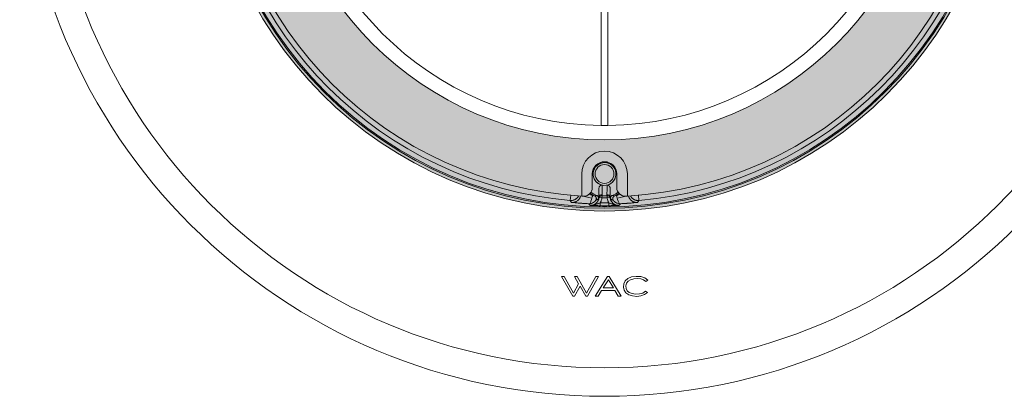
# Model space of a CAD drawing. Units: millimetres. Extents: x 103 to 736, y 74 to 570.
# Drawn here: x 458 to 630, y 301 to 368 of the extents above; entities that cross this region are included whole.
import ezdxf

# ---------------------------------------------------------------- set-up
doc = ezdxf.new("R2010")
doc.units = ezdxf.units.MM
doc.layers.add('1', color=7, linetype='Continuous')

msp = doc.modelspace()

# ---------------------------------------------------------------- hatches: boundary and pattern name
at = {"layer": '1', "lineweight": 18}
h = msp.add_hatch(color=0, dxfattribs=at)
h.dxf.hatch_style = 1
edge = h.paths.add_edge_path()
edge.add_ellipse((560.26, 403.95), major_axis=(70, 0), ratio=1, start_angle=0, end_angle=360)
edge = h.paths.add_edge_path(flags=16)
edge.add_ellipse((560.26, 403.95), major_axis=(57.5, 0), ratio=1, start_angle=0, end_angle=360)

# ---------------------------------------------------------------- linework, layer by layer
at = {"layer": '1', "color": 0, "lineweight": 18}
for p, q in [((559.66, 348.95), (559.66, 377.95)), ((560.86, 377.95), (560.86, 348.95)), ((560.86, 348.95), (559.66, 348.95)), ((556.26, 336.57), (556.26, 340.45)), ((558.11, 338.05), (558.11, 340.45)), ((562.41, 340.45), (562.41, 338.05)), ((564.26, 340.45), (564.26, 336.57)), ((559.26, 336.49), (559.26, 337.8)), ((561.26, 337.8), (561.26, 336.49)), ((552.69, 322.46), (554.69, 319.01)), ((553.16, 322.46), (552.69, 322.46)), ((554.84, 319.57), (553.16, 322.46)), ((555.72, 321.16), (554.84, 319.57)), ((554.98, 322.46), (555.72, 321.16)), ((555.45, 322.46), (554.98, 322.46)), ((557.12, 319.57), (555.45, 322.46)), ((558.74, 322.46), (557.12, 319.57)), ((557.27, 319.01), (559.21, 322.46)), ((560.76, 322.46), (558.61, 319.01)), ((559.21, 322.46), (558.74, 322.46)), ((560.01, 320.45), (560.93, 321.91)), ((561.09, 322.46), (560.76, 322.46)), ((560.93, 321.91), (561.81, 320.45)), ((563.16, 319.01), (561.09, 322.46)), ((563.64, 321.2), (563.57, 320.61)), ((563.89, 321.7), (563.64, 321.2)), ((564.35, 322.11), (563.89, 321.7)), ((563.99, 320.84), (564.11, 321.27)), ((564.11, 321.27), (564.39, 321.62)), ((564.99, 322.38), (564.35, 322.11)), ((564.39, 321.62), (564.83, 321.89)), ((564.83, 321.89), (565.39, 322.05)), ((565.78, 322.49), (564.99, 322.38)), ((565.39, 322.05), (566.02, 322.09)), ((566.6, 322.45), (565.78, 322.49)), ((566.02, 322.09), (566.61, 322.04)), ((567.31, 322.23), (566.6, 322.45)), ((566.61, 322.04), (567.1, 321.88)), ((567.1, 321.88), (567.47, 321.61)), ((567.83, 321.84), (567.31, 322.23)), ((567.47, 321.61), (567.83, 321.84)), ((554.99, 319.01), (555.97, 320.75)), ((555.97, 320.75), (556.97, 319.01)), ((559.12, 319.01), (559.75, 320.04)), ((559.75, 320.04), (562.05, 320.04)), ((561.81, 320.45), (560.01, 320.45)), ((562.05, 320.04), (562.67, 319.01)), ((563.57, 320.61), (563.7, 320.05)), ((563.7, 320.05), (564, 319.6)), ((564.03, 320.37), (563.99, 320.84)), ((564, 319.6), (564.49, 319.26)), ((564.23, 319.98), (564.03, 320.37)), ((564.6, 319.68), (564.23, 319.98)), ((564.49, 319.26), (565.13, 319.05)), ((565.1, 319.48), (564.6, 319.68)), ((565.7, 319.38), (565.1, 319.48)), ((566.37, 319.41), (565.7, 319.38)), ((566.96, 319.57), (566.37, 319.41)), ((566.64, 319.06), (567.29, 319.29)), ((567.41, 319.88), (566.96, 319.57)), ((567.29, 319.29), (567.77, 319.64)), ((567.77, 319.64), (567.41, 319.88)), ((554.69, 319.01), (554.99, 319.01)), ((556.97, 319.01), (557.27, 319.01)), ((558.61, 319.01), (559.12, 319.01)), ((562.67, 319.01), (563.16, 319.01)), ((565.13, 319.05), (565.89, 318.97)), ((565.89, 318.97), (566.64, 319.06))]:
    msp.add_line(p, q, dxfattribs=at)
at = {"layer": '1', "color": 0, "lineweight": 13}
for p, q in [((554.25, 335.8), (554.33, 336.71)), ((558.03, 336.2), (556.45, 336.55)), ((558.18, 336.64), (557.58, 336.9)), ((559.83, 336.62), (559.79, 336.27)), ((560.73, 336.27), (560.69, 336.62)), ((562.34, 336.64), (562.94, 336.9)), ((562.49, 336.2), (564.07, 336.55)), ((566.27, 335.8), (566.19, 336.71)), ((559.79, 336.27), (559.29, 336.31)), ((559.49, 334.89), (559.49, 335.39)), ((561.23, 336.31), (560.73, 336.27)), ((561.03, 334.89), (561.03, 335.39))]:
    msp.add_line(p, q, dxfattribs=at)
at = {"layer": '1', "color": 0, "lineweight": 18}
for centre, radius in [((560.26, 403.95), 102.5), ((560.26, 403.95), 97.5), ((560.26, 403.95), 70), ((560.26, 403.95), 69.5), ((560.26, 403.95), 57.5), ((560.26, 340.45), 1.65)]:
    msp.add_circle(centre, radius, dxfattribs=at)
at = {"layer": '1', "color": 0, "lineweight": 13}
msp.add_circle((560.26, 403.95), 69.29, dxfattribs=at)
at = {"layer": '1', "color": 0, "lineweight": 18}
for centre, radius, start, end in [((560.26, 403.95), 55, 180.6251, 269.3749), ((560.26, 403.95), 55, 270.6251, 359.3749), ((560.26, 403.95), 67.5, 183.3973, 266.6027), ((560.26, 403.95), 67.5, 273.3973, 356.6027), ((560.26, 340.45), 4, 0, 180), ((560.26, 340.45), 2.15, 0, 180), ((560.26, 340.45), 2, 282.4921, 257.5079), ((560.26, 403.95), 67.5, 266.6027, 266.8298), ((556.61, 338.05), 1.5, 266.8298, 0), ((560.26, 340.45), 4, 233.346, 250.0067), ((560.26, 340.45), 4.23, 241.2188, 245.8523), ((560.26, 340.45), 4, 289.9933, 306.654), ((560.26, 340.45), 4.23, 294.1477, 298.7812), ((563.91, 338.05), 1.5, 180, 273.1702), ((560.26, 403.95), 67.5, 273.1702, 273.3973)]:
    msp.add_arc(centre, radius, start, end, dxfattribs=at)
at = {"layer": '1', "color": 0, "lineweight": 13}
for centre, radius, start, end in [((560.26, 403.95), 68.41, 185.0379, 264.9621), ((560.26, 403.95), 68.41, 275.0379, 354.9621), ((560.26, 340.45), 2, 75, 345), ((560.26, 335.7), 2.28, 155.7486, 167.3073), ((560.26, 340.45), 3.85, 263.5957, 276.4043), ((560.26, 335.7), 2.28, 12.6927, 24.2514), ((560.26, 403.95), 68.56, 269.3581, 270.6419), ((560.26, 403.95), 69.06, 269.3581, 270.6419), ((560.26, 340.45), 4.21, 263.5957, 276.4043)]:
    msp.add_arc(centre, radius, start, end, dxfattribs=at)
for centre, major_axis, ratio, start_param, end_param in [((559.79, 336.27), (-0.499, 0.032), 0.706717, 4.679222, 6.242759), ((559.79, 336.46), (0.5, 0.013), 0.703516, 1.47048, 3.104751), ((560.73, 336.46), (0.5, -0.013), 0.703516, 0.036842, 1.671112), ((560.73, 336.27), (-0.499, -0.032), 0.706717, 3.182019, 4.745556)]:
    msp.add_ellipse(centre, major_axis=major_axis, ratio=ratio, start_param=start_param, end_param=end_param, dxfattribs=at)
at = {"layer": '1', "color": 0, "lineweight": 18}
for points, knots in [([(559.26, 337.8), (559.26, 337.84), (559.26, 337.89), (559.27, 337.97), (559.28, 338.01), (559.3, 338.07), (559.3, 338.09), (559.32, 338.13), (559.33, 338.15), (559.35, 338.21), (559.37, 338.25), (559.4, 338.29), (559.41, 338.3), (559.42, 338.32), (559.43, 338.33), (559.45, 338.35), (559.46, 338.37), (559.49, 338.4), (559.51, 338.41), (559.53, 338.43), (559.54, 338.44), (559.56, 338.45), (559.57, 338.45), (559.6, 338.47), (559.62, 338.48), (559.65, 338.49), (559.66, 338.49), (559.68, 338.5), (559.69, 338.5), (559.72, 338.5), (559.74, 338.5), (559.77, 338.5), (559.79, 338.5), (559.81, 338.5), (559.82, 338.5), (559.83, 338.49)], [0, 0, 0, 0, 0.125, 0.125, 0.25, 0.25, 0.3125, 0.3125, 0.375, 0.375, 0.5, 0.5, 0.53125, 0.53125, 0.5625, 0.5625, 0.625, 0.625, 0.6875, 0.6875, 0.71875, 0.71875, 0.75, 0.75, 0.8125, 0.8125, 0.84375, 0.84375, 0.875, 0.875, 0.9375, 0.9375, 0.96875, 0.96875, 1, 1, 1, 1]), ([(560.69, 338.49), (560.71, 338.5), (560.74, 338.5), (560.77, 338.5), (560.78, 338.5), (560.8, 338.5), (560.81, 338.5), (560.84, 338.5), (560.86, 338.49), (560.89, 338.48), (560.9, 338.48), (560.92, 338.47), (560.93, 338.46), (560.96, 338.45), (560.98, 338.44), (561, 338.42), (561.01, 338.41), (561.03, 338.4), (561.04, 338.39), (561.08, 338.35), (561.1, 338.32), (561.14, 338.27), (561.15, 338.25), (561.17, 338.21), (561.18, 338.19), (561.2, 338.13), (561.22, 338.09), (561.23, 338.03), (561.24, 338.01), (561.25, 337.97), (561.25, 337.95), (561.26, 337.89), (561.26, 337.84), (561.26, 337.8)], [0, 0, 0, 0, 0.0625, 0.0625, 0.09375, 0.09375, 0.125, 0.125, 0.1875, 0.1875, 0.21875, 0.21875, 0.25, 0.25, 0.3125, 0.3125, 0.34375, 0.34375, 0.375, 0.375, 0.5, 0.5, 0.5625, 0.5625, 0.625, 0.625, 0.75, 0.75, 0.8125, 0.8125, 0.875, 0.875, 1, 1, 1, 1]), ([(557.71, 337.07), (557.76, 337.03), (557.81, 337), (557.91, 336.93), (557.97, 336.89), (558.1, 336.81), (558.16, 336.77), (558.22, 336.74)], [0, 0, 0, 0, 0.292473, 0.292473, 0.646237, 0.646237, 1, 1, 1, 1]), ([(558.72, 335.83), (558.75, 335.86), (558.76, 335.89), (558.79, 335.94), (558.79, 335.96), (558.81, 335.99), (558.81, 336.01), (558.82, 336.07), (558.83, 336.1), (558.82, 336.18), (558.82, 336.22), (558.8, 336.27), (558.8, 336.29), (558.79, 336.32), (558.78, 336.34), (558.75, 336.39), (558.73, 336.42), (558.68, 336.48), (558.66, 336.51), (558.61, 336.54), (558.6, 336.55), (558.56, 336.57), (558.55, 336.58), (558.53, 336.59)], [0, 0, 0, 0, 0.125, 0.125, 0.1875, 0.1875, 0.25, 0.25, 0.375, 0.375, 0.5, 0.5, 0.5625, 0.5625, 0.625, 0.625, 0.75, 0.75, 0.875, 0.875, 0.9375, 0.9375, 1, 1, 1, 1]), ([(558.89, 336.69), (558.92, 336.68), (558.95, 336.66), (558.99, 336.64), (559, 336.63), (559.03, 336.61), (559.04, 336.6), (559.08, 336.57), (559.1, 336.55), (559.13, 336.51), (559.14, 336.5), (559.15, 336.47), (559.16, 336.46), (559.18, 336.42), (559.19, 336.39), (559.21, 336.34), (559.21, 336.33), (559.22, 336.3), (559.22, 336.28), (559.22, 336.24), (559.22, 336.21), (559.22, 336.16), (559.22, 336.14), (559.21, 336.11), (559.21, 336.1), (559.2, 336.08)], [0, 0, 0, 0, 0.125, 0.125, 0.1875, 0.1875, 0.25, 0.25, 0.375, 0.375, 0.4375, 0.4375, 0.5, 0.5, 0.625, 0.625, 0.6875, 0.6875, 0.75, 0.75, 0.875, 0.875, 0.9375, 0.9375, 1, 1, 1, 1]), ([(561.32, 336.08), (561.31, 336.11), (561.3, 336.14), (561.3, 336.19), (561.3, 336.2), (561.3, 336.24), (561.3, 336.25), (561.3, 336.3), (561.31, 336.33), (561.32, 336.37), (561.33, 336.39), (561.34, 336.42), (561.35, 336.43), (561.37, 336.47), (561.38, 336.5), (561.41, 336.54), (561.42, 336.55), (561.44, 336.57), (561.46, 336.58), (561.49, 336.61), (561.52, 336.63), (561.56, 336.66), (561.57, 336.66), (561.6, 336.68), (561.61, 336.68), (561.63, 336.69)], [0, 0, 0, 0, 0.125, 0.125, 0.1875, 0.1875, 0.25, 0.25, 0.375, 0.375, 0.4375, 0.4375, 0.5, 0.5, 0.625, 0.625, 0.6875, 0.6875, 0.75, 0.75, 0.875, 0.875, 0.9375, 0.9375, 1, 1, 1, 1]), ([(561.99, 336.59), (561.96, 336.57), (561.92, 336.55), (561.88, 336.52), (561.87, 336.51), (561.84, 336.48), (561.83, 336.47), (561.79, 336.42), (561.77, 336.39), (561.73, 336.32), (561.72, 336.29), (561.71, 336.24), (561.7, 336.22), (561.7, 336.18), (561.7, 336.16), (561.7, 336.11), (561.7, 336.07), (561.71, 335.99), (561.72, 335.96), (561.75, 335.91), (561.76, 335.89), (561.78, 335.86), (561.79, 335.84), (561.8, 335.83)], [0, 0, 0, 0, 0.125, 0.125, 0.1875, 0.1875, 0.25, 0.25, 0.375, 0.375, 0.5, 0.5, 0.5625, 0.5625, 0.625, 0.625, 0.75, 0.75, 0.875, 0.875, 0.9375, 0.9375, 1, 1, 1, 1]), ([(562.3, 336.74), (562.36, 336.77), (562.43, 336.81), (562.55, 336.89), (562.61, 336.93), (562.71, 337), (562.76, 337.03), (562.81, 337.06)], [0, 0, 0, 0, 0.355999, 0.355999, 0.711997, 0.711997, 1, 1, 1, 1]), ([(557.47, 335.24), (557.31, 335.24), (557.16, 335.25), (556.87, 335.27), (556.73, 335.28), (556.55, 335.29), (556.51, 335.29), (556.44, 335.29), (556.34, 335.3), (556.24, 335.31), (556.04, 335.32), (555.92, 335.33), (555.67, 335.35), (555.55, 335.36), (555.41, 335.38), (555.38, 335.38), (555.33, 335.39), (555.24, 335.39), (555.05, 335.41), (554.9, 335.43), (554.75, 335.45), (554.67, 335.45), (554.58, 335.46), (554.54, 335.47), (554.52, 335.47), (554.51, 335.47), (554.49, 335.47)], [0, 0, 0, 0, 0.125, 0.125, 0.25, 0.25, 0.28125, 0.28125, 0.3125, 0.375, 0.375, 0.5, 0.5, 0.625, 0.625, 0.65625, 0.65625, 0.6875, 0.75, 0.875, 0.875, 0.9375, 0.96875, 0.984375, 0.984375, 1, 1, 1, 1]), ([(557.66, 335.24), (557.77, 335.25), (557.87, 335.27), (558.07, 335.33), (558.16, 335.37), (558.3, 335.45), (558.34, 335.48), (558.41, 335.52), (558.43, 335.54), (558.47, 335.57), (558.49, 335.58), (558.59, 335.67), (558.66, 335.74), (558.72, 335.83)], [0, 0, 0, 0, 0.25, 0.25, 0.5, 0.5, 0.625, 0.625, 0.6875, 0.6875, 0.75, 0.75, 1, 1, 1, 1]), ([(561.8, 335.83), (561.86, 335.74), (561.93, 335.67), (562.03, 335.58), (562.05, 335.57), (562.09, 335.54), (562.11, 335.52), (562.18, 335.48), (562.26, 335.42), (562.36, 335.38), (562.43, 335.34), (562.45, 335.34), (562.5, 335.32), (562.53, 335.31), (562.65, 335.27), (562.75, 335.25), (562.86, 335.24)], [0, 0, 0, 0, 0.25, 0.25, 0.3125, 0.3125, 0.375, 0.375, 0.5, 0.625, 0.625, 0.6875, 0.6875, 0.75, 0.75, 1, 1, 1, 1]), ([(566.03, 335.47), (566.01, 335.47), (566, 335.47), (565.98, 335.47), (565.94, 335.46), (565.85, 335.45), (565.78, 335.45), (565.62, 335.43), (565.47, 335.41), (565.28, 335.39), (565.19, 335.39), (565.14, 335.38), (565.11, 335.38), (564.97, 335.36), (564.85, 335.35), (564.6, 335.33), (564.48, 335.32), (564.28, 335.31), (564.18, 335.3), (564.08, 335.29), (564.01, 335.29), (563.97, 335.29), (563.8, 335.28), (563.65, 335.27), (563.36, 335.25), (563.21, 335.24), (563.05, 335.24)], [0, 0, 0, 0, 0.015625, 0.015625, 0.03125, 0.0625, 0.125, 0.125, 0.25, 0.3125, 0.34375, 0.34375, 0.375, 0.375, 0.5, 0.5, 0.625, 0.625, 0.6875, 0.71875, 0.71875, 0.75, 0.75, 0.875, 0.875, 1, 1, 1, 1])]:
    msp.add_open_spline(points, degree=3, knots=knots, dxfattribs=at)
at = {"layer": '1', "color": 0, "lineweight": 13}
for points, knots in [([(559.83, 338.49), (559.83, 338.35), (559.83, 338.21), (559.83, 337.93), (559.83, 337.79), (559.83, 337.37), (559.83, 337.09), (559.84, 336.81)], [0, 0, 0, 0, 0.25, 0.25, 0.5, 0.5, 1, 1, 1, 1]), ([(560.68, 336.81), (560.69, 337.09), (560.69, 337.37), (560.69, 337.79), (560.69, 337.93), (560.69, 338.21), (560.69, 338.35), (560.69, 338.49)], [0, 0, 0, 0, 0.5, 0.5, 0.75, 0.75, 1, 1, 1, 1]), ([(555.72, 336.62), (555.71, 336.59), (555.69, 336.57), (555.67, 336.52), (555.66, 336.51), (555.64, 336.47), (555.62, 336.45), (555.56, 336.36), (555.5, 336.29), (555.41, 336.2), (555.38, 336.17), (555.33, 336.13), (555.31, 336.12), (555.28, 336.09), (555.26, 336.08), (555.17, 336.02), (555.09, 335.97), (554.98, 335.92), (554.94, 335.9), (554.88, 335.88), (554.85, 335.87), (554.81, 335.86), (554.79, 335.85), (554.69, 335.83), (554.6, 335.81), (554.47, 335.8), (554.43, 335.8), (554.34, 335.8), (554.3, 335.8), (554.25, 335.8)], [0, 0, 0, 0, 0.046763, 0.046763, 0.083426, 0.083426, 0.120089, 0.120089, 0.266741, 0.266741, 0.340067, 0.340067, 0.37673, 0.37673, 0.413393, 0.413393, 0.560045, 0.560045, 0.633371, 0.633371, 0.670034, 0.670034, 0.706696, 0.706696, 0.853348, 0.853348, 0.926674, 0.926674, 1, 1, 1, 1]), ([(554.49, 335.47), (554.54, 335.47), (554.58, 335.47), (554.67, 335.47), (554.72, 335.47), (554.85, 335.48), (554.94, 335.5), (555.05, 335.53), (555.07, 335.54), (555.11, 335.55), (555.13, 335.56), (555.2, 335.58), (555.24, 335.6), (555.36, 335.66), (555.43, 335.71), (555.52, 335.77), (555.54, 335.79), (555.58, 335.81), (555.63, 335.86), (555.68, 335.9), (555.77, 336), (555.82, 336.07), (555.89, 336.16), (555.9, 336.18), (555.92, 336.22), (555.95, 336.28), (555.98, 336.34), (556.04, 336.47), (556.06, 336.55), (556.08, 336.64)], [0, 0, 0, 0, 0.0625, 0.0625, 0.125, 0.125, 0.25, 0.25, 0.28125, 0.28125, 0.3125, 0.3125, 0.375, 0.375, 0.5, 0.5, 0.53125, 0.53125, 0.5625, 0.625, 0.625, 0.75, 0.75, 0.78125, 0.78125, 0.8125, 0.875, 0.875, 1, 1, 1, 1]), ([(558.53, 336.59), (558.6, 336.6), (558.66, 336.61), (558.79, 336.65), (558.84, 336.67), (558.89, 336.69)], [0, 0, 0, 0, 0.5, 0.5, 1, 1, 1, 1]), ([(559.3, 336.46), (559.29, 336.68), (559.28, 336.9), (559.27, 337.35), (559.27, 337.58), (559.26, 337.8)], [0, 0, 0, 0, 0.5, 0.5, 1, 1, 1, 1]), ([(559.26, 336.49), (559.26, 336.49), (559.26, 336.49), (559.27, 336.48), (559.28, 336.47), (559.3, 336.46)], [0, 0, 0, 0, 0.03501, 0.03501, 1, 1, 1, 1]), ([(561.26, 337.8), (561.25, 337.58), (561.25, 337.35), (561.24, 336.9), (561.23, 336.68), (561.23, 336.46)], [0, 0, 0, 0, 0.5, 0.5, 1, 1, 1, 1]), ([(561.23, 336.46), (561.24, 336.47), (561.25, 336.48), (561.26, 336.49), (561.26, 336.49), (561.26, 336.49)], [0, 0, 0, 0, 0.962947, 0.962947, 1, 1, 1, 1]), ([(561.63, 336.69), (561.68, 336.67), (561.74, 336.65), (561.86, 336.61), (561.92, 336.6), (561.99, 336.59)], [0, 0, 0, 0, 0.5, 0.5, 1, 1, 1, 1]), ([(564.44, 336.64), (564.46, 336.55), (564.49, 336.47), (564.54, 336.34), (564.56, 336.3), (564.59, 336.24), (564.6, 336.22), (564.62, 336.18), (564.63, 336.16), (564.7, 336.07), (564.75, 336), (564.84, 335.9), (564.88, 335.87), (564.93, 335.83), (564.94, 335.81), (564.98, 335.79), (565, 335.77), (565.09, 335.71), (565.16, 335.66), (565.28, 335.6), (565.32, 335.58), (565.39, 335.56), (565.41, 335.55), (565.45, 335.54), (565.47, 335.53), (565.58, 335.5), (565.67, 335.48), (565.8, 335.47), (565.85, 335.47), (565.94, 335.47), (565.98, 335.47), (566.03, 335.47)], [0, 0, 0, 0, 0.125, 0.125, 0.1875, 0.1875, 0.21875, 0.21875, 0.25, 0.25, 0.375, 0.375, 0.4375, 0.4375, 0.46875, 0.46875, 0.5, 0.5, 0.625, 0.625, 0.6875, 0.6875, 0.71875, 0.71875, 0.75, 0.75, 0.875, 0.875, 0.9375, 0.9375, 1, 1, 1, 1]), ([(566.27, 335.8), (566.18, 335.8), (566.09, 335.8), (565.96, 335.81), (565.92, 335.81), (565.86, 335.82), (565.84, 335.83), (565.79, 335.84), (565.77, 335.84), (565.67, 335.87), (565.58, 335.9), (565.47, 335.95), (565.43, 335.97), (565.37, 336.01), (565.35, 336.02), (565.32, 336.04), (565.3, 336.05), (565.21, 336.12), (565.14, 336.17), (565.05, 336.26), (565.02, 336.3), (564.98, 336.35), (564.96, 336.36), (564.94, 336.4), (564.92, 336.41), (564.87, 336.49), (564.83, 336.56), (564.79, 336.63)], [0, 0, 0, 0, 0.145518, 0.145518, 0.218277, 0.218277, 0.254657, 0.254657, 0.291036, 0.291036, 0.436554, 0.436554, 0.509313, 0.509313, 0.545693, 0.545693, 0.582072, 0.582072, 0.72759, 0.72759, 0.800349, 0.800349, 0.836729, 0.836729, 0.873108, 0.873108, 1, 1, 1, 1]), ([(557.75, 334.95), (557.79, 334.95), (557.84, 334.95), (557.91, 334.96), (557.94, 334.96), (557.98, 334.96), (558.01, 334.97), (558.12, 334.99), (558.22, 335.01), (558.35, 335.06), (558.39, 335.07), (558.46, 335.1), (558.48, 335.12), (558.52, 335.14), (558.54, 335.15), (558.64, 335.21), (558.72, 335.26), (558.81, 335.34), (558.83, 335.36), (558.86, 335.39), (558.88, 335.41), (558.93, 335.46), (558.96, 335.5), (559.04, 335.61), (559.09, 335.69), (559.15, 335.79), (559.16, 335.81), (559.18, 335.86), (559.19, 335.88), (559.21, 335.95), (559.23, 335.99), (559.27, 336.13), (559.28, 336.22), (559.29, 336.31)], [0, 0, 0, 0, 0.0625, 0.0625, 0.09375, 0.09375, 0.125, 0.125, 0.25, 0.25, 0.3125, 0.3125, 0.34375, 0.34375, 0.375, 0.375, 0.5, 0.5, 0.53125, 0.53125, 0.5625, 0.5625, 0.625, 0.625, 0.75, 0.75, 0.78125, 0.78125, 0.8125, 0.8125, 0.875, 0.875, 1, 1, 1, 1]), ([(559.49, 335.39), (559.42, 335.36), (559.34, 335.34), (559.2, 335.28), (559.13, 335.26), (558.98, 335.2), (558.91, 335.18), (558.77, 335.12), (558.7, 335.1), (558.59, 335.07), (558.56, 335.06), (558.48, 335.04), (558.45, 335.03), (558.34, 335), (558.27, 334.99), (558.12, 334.97), (558.04, 334.96), (557.93, 334.95), (557.88, 334.95), (557.82, 334.95), (557.78, 334.95), (557.76, 334.95), (557.75, 334.95)], [0, 0, 0, 0, 0.125, 0.125, 0.25, 0.25, 0.375, 0.375, 0.5, 0.5, 0.5625, 0.5625, 0.625, 0.625, 0.75, 0.75, 0.875, 0.875, 0.9375, 0.96875, 0.96875, 1, 1, 1, 1]), ([(559.49, 334.89), (559.4, 334.89), (559.32, 334.89), (559.15, 334.89), (559.07, 334.9), (558.9, 334.9), (558.82, 334.9), (558.67, 334.91), (558.6, 334.91), (558.49, 334.91), (558.45, 334.92), (558.38, 334.92), (558.35, 334.92), (558.25, 334.93), (558.18, 334.93), (558.05, 334.94), (557.99, 334.94), (557.9, 334.95), (557.87, 334.95), (557.82, 334.95), (557.8, 334.95), (557.78, 334.95), (557.76, 334.95), (557.75, 334.95), (557.75, 334.95)], [0, 0, 0, 0, 0.125, 0.125, 0.25, 0.25, 0.375, 0.375, 0.5, 0.5, 0.5625, 0.5625, 0.625, 0.625, 0.75, 0.75, 0.875, 0.875, 0.9375, 0.9375, 0.96875, 0.984375, 0.984375, 1, 1, 1, 1]), ([(559.2, 336.08), (559.14, 336.03), (559.06, 335.98), (558.9, 335.9), (558.82, 335.86), (558.72, 335.83)], [0, 0, 0, 0, 0.5, 0.5, 1, 1, 1, 1]), ([(559.79, 336.27), (559.78, 336.19), (559.77, 336.11), (559.74, 335.96), (559.72, 335.88), (559.68, 335.77), (559.66, 335.72), (559.64, 335.67), (559.62, 335.63), (559.61, 335.61), (559.57, 335.52), (559.53, 335.45), (559.49, 335.39)], [0, 0, 0, 0, 0.25, 0.25, 0.5, 0.5, 0.625, 0.6875, 0.6875, 0.75, 0.75, 1, 1, 1, 1]), ([(561.03, 335.39), (560.99, 335.45), (560.95, 335.52), (560.91, 335.61), (560.9, 335.63), (560.88, 335.67), (560.86, 335.72), (560.84, 335.77), (560.8, 335.88), (560.78, 335.96), (560.75, 336.11), (560.74, 336.19), (560.73, 336.27)], [0, 0, 0, 0, 0.25, 0.25, 0.3125, 0.3125, 0.375, 0.5, 0.5, 0.75, 0.75, 1, 1, 1, 1]), ([(562.77, 334.95), (562.76, 334.95), (562.74, 334.95), (562.7, 334.95), (562.64, 334.95), (562.59, 334.95), (562.48, 334.96), (562.4, 334.97), (562.26, 334.99), (562.18, 335), (562.07, 335.03), (562.04, 335.04), (561.96, 335.06), (561.93, 335.07), (561.82, 335.1), (561.75, 335.12), (561.61, 335.18), (561.54, 335.2), (561.39, 335.26), (561.32, 335.28), (561.18, 335.34), (561.1, 335.36), (561.03, 335.39)], [0, 0, 0, 0, 0.03125, 0.03125, 0.0625, 0.125, 0.125, 0.25, 0.25, 0.375, 0.375, 0.4375, 0.4375, 0.5, 0.5, 0.625, 0.625, 0.75, 0.75, 0.875, 0.875, 1, 1, 1, 1]), ([(562.77, 334.95), (562.77, 334.95), (562.76, 334.95), (562.74, 334.95), (562.72, 334.95), (562.7, 334.95), (562.65, 334.95), (562.62, 334.95), (562.53, 334.94), (562.47, 334.94), (562.34, 334.93), (562.27, 334.93), (562.17, 334.92), (562.14, 334.92), (562.07, 334.92), (562.03, 334.91), (561.92, 334.91), (561.85, 334.91), (561.7, 334.9), (561.62, 334.9), (561.46, 334.9), (561.37, 334.89), (561.21, 334.89), (561.12, 334.89), (561.03, 334.89)], [0, 0, 0, 0, 0.015625, 0.015625, 0.03125, 0.0625, 0.0625, 0.125, 0.125, 0.25, 0.25, 0.375, 0.375, 0.4375, 0.4375, 0.5, 0.5, 0.625, 0.625, 0.75, 0.75, 0.875, 0.875, 1, 1, 1, 1]), ([(561.23, 336.31), (561.24, 336.22), (561.25, 336.13), (561.29, 335.99), (561.31, 335.95), (561.33, 335.88), (561.34, 335.86), (561.36, 335.81), (561.37, 335.79), (561.43, 335.69), (561.48, 335.61), (561.56, 335.5), (561.6, 335.46), (561.64, 335.41), (561.66, 335.39), (561.7, 335.36), (561.71, 335.34), (561.8, 335.26), (561.88, 335.21), (561.98, 335.15), (562, 335.14), (562.04, 335.12), (562.06, 335.1), (562.13, 335.07), (562.17, 335.06), (562.31, 335.01), (562.4, 334.99), (562.51, 334.97), (562.54, 334.96), (562.58, 334.96), (562.61, 334.96), (562.68, 334.95), (562.73, 334.95), (562.77, 334.95)], [0, 0, 0, 0, 0.125, 0.125, 0.1875, 0.1875, 0.21875, 0.21875, 0.25, 0.25, 0.375, 0.375, 0.4375, 0.4375, 0.46875, 0.46875, 0.5, 0.5, 0.625, 0.625, 0.65625, 0.65625, 0.6875, 0.6875, 0.75, 0.75, 0.875, 0.875, 0.90625, 0.90625, 0.9375, 0.9375, 1, 1, 1, 1]), ([(561.8, 335.83), (561.7, 335.86), (561.62, 335.9), (561.46, 335.98), (561.38, 336.03), (561.32, 336.08)], [0, 0, 0, 0, 0.5, 0.5, 1, 1, 1, 1])]:
    msp.add_open_spline(points, degree=3, knots=knots, dxfattribs=at)
for points in [[(558.22, 336.74), (558.21, 336.7), (558.19, 336.67), (558.18, 336.64)], [(559.84, 336.81), (559.84, 336.75), (559.83, 336.68), (559.83, 336.62)], [(560.69, 336.62), (560.69, 336.68), (560.68, 336.75), (560.68, 336.81)], [(562.34, 336.64), (562.33, 336.67), (562.31, 336.7), (562.3, 336.74)], [(554.49, 335.47), (554.41, 335.58), (554.33, 335.69), (554.25, 335.8)], [(557.75, 334.95), (557.65, 335.05), (557.56, 335.14), (557.47, 335.24)], [(558.03, 336.2), (557.99, 336.03), (557.89, 335.7), (557.75, 335.39), (557.66, 335.24)], [(559.29, 336.31), (559.3, 336.36), (559.3, 336.41), (559.3, 336.46)], [(561.23, 336.46), (561.22, 336.41), (561.22, 336.36), (561.23, 336.31)], [(562.86, 335.24), (562.77, 335.39), (562.63, 335.7), (562.53, 336.03), (562.49, 336.2)], [(563.05, 335.24), (562.96, 335.14), (562.87, 335.05), (562.77, 334.95)], [(566.27, 335.8), (566.19, 335.69), (566.11, 335.58), (566.03, 335.47)]]:
    msp.add_open_spline(points, degree=3, dxfattribs=at)
at = {"layer": '1', "color": 0, "lineweight": 18}
for points in [[(559.2, 336.08), (559.22, 336.15), (559.25, 336.29), (559.26, 336.42), (559.26, 336.49)], [(561.26, 336.49), (561.26, 336.42), (561.27, 336.29), (561.3, 336.15), (561.32, 336.08)], [(557.66, 335.24), (557.6, 335.24), (557.53, 335.23), (557.47, 335.24)], [(563.05, 335.24), (562.99, 335.23), (562.92, 335.24), (562.86, 335.24)]]:
    msp.add_open_spline(points, degree=3, dxfattribs=at)

doc.saveas('drawing.dxf')
